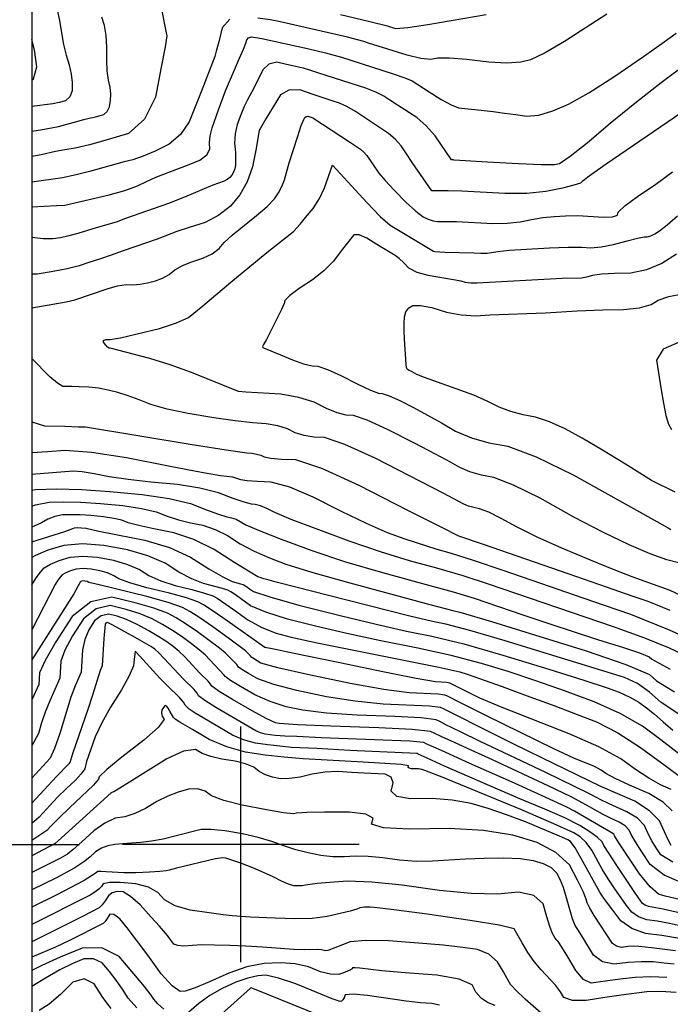
# Model space of a CAD drawing. Extents: x 622915 to 652172, y 444728 to 466318.
# Drawn here: x 628767 to 629452, y 458832 to 459867 of the extents above; entities that cross this region are included whole.
import ezdxf

# ---------------------------------------------------------------- set-up
doc = ezdxf.new("R2010")
doc.units = 0
doc.header["$MEASUREMENT"] = 0
for name, color, linetype in [('3', 7, 'CONTINUOUS'), ('50', 7, 'CONTINUOUS'), ('52', 7, 'CONTINUOUS'), ('BORDER', 5, 'CONTINUOUS'), ('TICKS', 1, 'CONTINUOUS')]:
    doc.layers.add(name, color=color, linetype=linetype)

msp = doc.modelspace()

# ---------------------------------------------------------------- linework, layer by layer
at = {"layer": '3', "color": 15, "linetype": 'Continuous'}
for p, q in [((629000, 459000, 4000), (629000, 459124.105, 4000)), ((629000, 459000, 4000), (628875.51, 459000, 4000)), ((629000, 459000, 4000), (629000, 459000, 4000)), ((629000, 458875.965, 4000), (629000, 459000, 4000)), ((629124.435, 459000, 4000), (629000, 459000, 4000))]:
    msp.add_line(p, q, dxfattribs=at)
at = {"layer": '50', "color": 1, "linetype": 'Continuous'}
for points, elevation in [([(629545.1784, 459898.2642), (629535.3519, 459865.9269), (629526.4375, 459840.6641), (629518.4352, 459822.4758), (629511.3449, 459811.3622), (629504.818, 459802.3496), (629498.8546, 459795.4382), (629493.4547, 459790.6279), (629477.0399, 459778.7273), (629384.2186, 459715.2737), (629368.7679, 459704.5908), (629364.8139, 459701.6069), (629361.5856, 459699.1136), (629359.0828, 459697.1108), (629357.3055, 459695.5986), (629350.3326, 459693.3474), (629338.1641, 459690.3571), (629320.8, 459686.6278), (629300.6755, 459684.6444), (629277.7908, 459684.4069), (629232.2024, 459686.9068)], 5000), ([(628823.5928, 459759.4325), (628834.7717, 459762.4044), (628841.5239, 459764.0737), (628843.8496, 459764.4402), (628846.9671, 459765.1569), (628850.8764, 459766.2239), (628855.5777, 459767.6411), (628859.1419, 459770.7931), (628861.5692, 459775.6799), (628862.8596, 459782.3015), (628863.1161, 459789.2134), (628862.3389, 459796.4156), (628860.5279, 459803.9081), (628859.3679, 459813.4367), (628858.859, 459825.0013), (628859.0011, 459838.602), (628858.1619, 459850.6416), (628856.3415, 459861.1203), (628853.5397, 459870.0379)], 5050), ([(629232.2024, 459686.9068), (629217.9604, 459687.3815), (629209.42, 459687.3394), (629203.7233, 459687.3114), (629200.8702, 459687.2975), (629180.2628, 459717.1721), (629174.1206, 459726.1959), (629168.3882, 459734.6785), (629162.1427, 459741.8854), (629155.3842, 459747.8166), (629120.3962, 459770.832), (629111.365, 459776.0925), (629103.5251, 459779.7613), (629096.8764, 459781.8385), (629087.6995, 459784.8191), (629075.9944, 459788.7031), (629061.7612, 459793.4906), (629050.2684, 459793.418), (629041.5162, 459788.4853), (629026.1538, 459763.1525), (629020.5133, 459753.3662), (629019.2494, 459751.0345), (629017.7831, 459742.302), (629015.5084, 459730.2731), (629012.0715, 459712.5238), (629006.4824, 459696.784), (628998.7409, 459683.0538), (628988.8472, 459671.3331), (628976.6877, 459661.7311), (628962.2625, 459654.2478), (628945.5716, 459648.8832), (628932.6527, 459644.5498), (628911.9013, 459636.5814), (628876.1023, 459624.2713), (628863.2673, 459619.7657), (628851.2595, 459615.6498), (628840.0788, 459611.9235), (628829.7252, 459608.5868), (628817.1618, 459605.4608), (628802.3883, 459602.5453), (628785.4049, 459599.8405), (628780, 459599.6577)], 5000), ([(628780, 459750.2758), (628791.0595, 459751.7797), (628807.9873, 459755.1579), (628823.5928, 459759.4325)], 5050), ([(629461.2017, 459528.1224), (629444.343, 459520.9753), (629437.1534, 459509.2802), (629442.1157, 459477.941), (629444.6021, 459463.9916), (629447.0919, 459451.1889), (629449.9058, 459441.9584), (629453.0438, 459436.2999)], 4950), ([(628780, 459444.2932), (628793.137, 459440.322), (628814.596, 459439.7212), (628829.0194, 459439.3295), (628836.407, 459439.1468), (628946.5591, 459420.9873), (628984.4218, 459414.8986), (629006.206, 459411.6719), (629011.9117, 459411.3072), (629020.9302, 459409.2344)], 5000), ([(629020.9302, 459409.2344), (629024.243, 459407.5263), (629031.436, 459406.2041), (629042.5093, 459405.2676), (629057.4629, 459404.7169), (629084.5891, 459395.5974), (629123.888, 459377.909), (629175.3596, 459351.6518), (629210.3481, 459333.8964), (629228.8535, 459324.6428), (629254.9704, 459315.7964), (629343.7644, 459284.862), (629384.2881, 459270.7812), (629412.3909, 459261.0914), (629428.0728, 459255.7925), (629451.0867, 459246.321)], 5000), ([(628993.4706, 459296.2338), (628971.8507, 459310.003), (628950.4772, 459320.5209), (628929.3503, 459327.7877), (628908.4698, 459331.8034), (628892.4108, 459335.3171), (628881.1734, 459338.3289), (628874.7575, 459340.8388), (628866.1214, 459342.9076), (628855.2651, 459344.5352), (628842.1885, 459345.7217), (628830.6434, 459346.4424), (628820.6297, 459346.6974), (628812.1476, 459346.4866), (628804.2581, 459344.9805), (628796.9613, 459342.1791), (628790.2573, 459338.0824), (628780, 459333.533)], 5050), ([(629460.6414, 459136.7654), (629442.2207, 459149.1204), (629429.9287, 459160.2275), (629417.0538, 459169.0709), (629403.596, 459175.6506), (629277.9953, 459214.1299), (629240.8734, 459224.9817), (629215.3894, 459231.7615), (629201.5432, 459234.4693), (629176.3544, 459240.357), (629091.9496, 459261.6717), (629057.6459, 459270.4765), (629036.9121, 459275.8389), (629029.7484, 459277.759), (629024.1399, 459279.3485), (629020.0866, 459280.6075), (629017.5886, 459281.5361), (628993.4706, 459296.2338)], 5050), ([(628833.2303, 459277.1395), (628831.5216, 459276.5483), (628830.6409, 459275.8597), (628824.0652, 459263.3921), (628780, 459194.1956)], 5100), ([(629453.6875, 459035.3712), (629444.1407, 459044.4131), (629429.1892, 459053.363), (629408.8328, 459062.2211), (629393.7012, 459069.2815), (629383.7942, 459074.5441), (629379.112, 459078.0091), (629371.9791, 459081.8499), (629350.3618, 459090.6588), (629329.0142, 459100.366), (629258.3779, 459135.1253), (629231.0846, 459148.7455), (629216.473, 459156.0489), (629214.5431, 459157.0355), (629207.3442, 459157.9014), (629177.1393, 459159.2714), (629150.4298, 459162.816), (629114.7478, 459169.2806), (629070.0931, 459178.6651), (629038.7824, 459185.8082), (629020.8157, 459190.7099), (629013.0174, 459195.3135), (629011.2885, 459196.5399), (629009.5935, 459198.5983), (629004.8775, 459203.4571), (628986.9912, 459216.871), (628970.3319, 459228.895), (628956.7029, 459238.3006), (628946.1041, 459245.0879), (628938.5356, 459249.2569), (628923.4851, 459254.4358), (628900.9527, 459260.6246), (628850.6526, 459272.7984), (628840.0952, 459275.5499), (628838.2416, 459276.5205), (628833.2303, 459277.1395)], 5100), ([(628889.8319, 459202.2172), (628889.348, 459202.5087), (628888.7542, 459202.6862), (628887.5985, 459194.7796), (628886.8022, 459187.8718), (628882.3986, 459177.1723), (628874.3878, 459162.6813), (628862.7697, 459144.3987), (628853.5056, 459127.8976), (628846.5957, 459113.1781), (628837.484, 459087.3023)], 5150), ([(629513.0251, 458916.1102), (629444.1922, 458931.742), (629428.7857, 458934.613), (629425.3056, 458935.8651), (629422.5132, 458937.8581), (629415.1949, 458948.1575), (629395.4409, 458977.783), (629387.1279, 458990.5704), (629381.9333, 458998.9167), (629379.8572, 459002.8219), (629374.908, 459007.6074), (629367.0855, 459013.2733), (629356.39, 459019.8195), (629340.5708, 459027.7645), (629319.6279, 459037.1083), (629293.5615, 459047.851), (629240.798, 459070.4963), (629214.1009, 459082.3991), (629195.945, 459090.5172), (629186.3302, 459094.8507), (629185.2566, 459095.3996), (629114.4943, 459098.7667), (629079.8495, 459100.6599), (629053.3265, 459102.0482), (629040.8439, 459103.1034), (629028.125, 459104.5827), (629015.1699, 459106.486), (629002.8188, 459109.9444), (628991.0719, 459114.9577), (628960.2684, 459132.9963), (628951.7505, 459137.8983), (628945.4389, 459142.3098), (628941.3337, 459146.2305), (628939.435, 459149.6607), (628935.6308, 459154.2806), (628922.3061, 459167.0898), (628914.4754, 459174.8756), (628889.8319, 459202.2172)], 5150), ([(628837.484, 459087.3023), (628835.5871, 459079.4707), (628831.9156, 459074.0544), (628825.5212, 459067.1377), (628816.4039, 459058.7205), (628807.0732, 459049.5178), (628787.7714, 459028.756), (628780, 459022.0784)], 5150), ([(629447.9273, 458860.0379), (629431.2235, 458860.7038), (629414.7117, 458860.0852), (629398.9638, 458858.1593), (629385.9798, 458856.4861), (629375.7597, 458855.0655), (629368.3035, 458853.8974), (629360.4968, 458857.9597), (629352.3395, 458867.2522), (629343.8318, 458881.7751), (629337.6573, 458891.9619), (629333.8161, 458897.8129), (629332.3082, 458899.3279), (629330.7293, 458901.3373), (629329.0794, 458903.8413), (629327.3585, 458906.8397), (629324.9569, 458913.4561), (629321.8745, 458923.6906), (629318.1113, 458937.5431), (629308.1993, 458946.1731), (629292.1386, 458949.5808), (629269.9292, 458947.766), (629242.1261, 458948.4117), (629208.7295, 458951.5179), (629169.7392, 458957.0846), (629137.5537, 458960.3459), (629112.1728, 458961.3019), (629093.5967, 458959.9526), (629080.002, 458958.7741), (629067.7569, 458956.9297), (629063.9287, 458956.4239), (629059.9041, 458956.2491), (629055.6832, 458956.4052), (629049.9451, 458958.031), (629042.6898, 458961.1265), (629033.9172, 458965.6916), (629023.8421, 458970.3677), (629012.4644, 458975.1546), (628999.7841, 458980.0525), (628990.3129, 458983.4842), (628984.0508, 458985.4498), (628980.9978, 458985.9493), (628973.3683, 458984.8662), (628932.1573, 458974.8647), (628924.4948, 458972.9378), (628921.3923, 458972.1714), (628914.4884, 458971.4451), (628903.7831, 458970.7588), (628889.2764, 458970.1125), (628876.8186, 458969.9339), (628858.0496, 458970.9798), (628852.3956, 458971.3526), (628849.4476, 458971.3414), (628846.7159, 458969.2571), (628834.9925, 458961.9967), (628806.2398, 458946.8803), (628780, 458933.8473)], 5200), ([(628890.3053, 458828.1413), (628881.3951, 458838.1865), (628875.3224, 458847.6496), (628868.7172, 458856.9785), (628861.5795, 458866.1733), (628853.9093, 458875.2338), (628844.9285, 458879.6979), (628834.6372, 458879.5657), (628823.0353, 458874.8371), (628809.5981, 458868.0991), (628794.3257, 458859.3518), (628780, 458850.3445)], 5250), ([(629084.4533, 458819.3405), (629012.3803, 458848.4857), (629010.8706, 458849.0351), (629009.9506, 458848.7572), (628944.9606, 458790.1444)], 5250)]:
    msp.add_lwpolyline(points, dxfattribs=dict(at, elevation=elevation))
at = {"layer": '52', "color": 33, "linetype": 'Continuous'}
for points, elevation in [([(628780, 459966.8998), (628784.0089, 459955.3093), (628788.4627, 459940.2138), (628791.6788, 459926.4775), (628793.6572, 459914.1003), (628796.2713, 459903.4092), (628799.5211, 459894.4041), (628803.4064, 459887.085), (628806.6169, 459877.8232), (628809.1526, 459866.6185), (628811.0134, 459853.471), (628813.3228, 459841.3038), (628816.0809, 459830.1168), (628819.2876, 459819.9101), (628821.3957, 459810.2571), (628822.4051, 459801.1576), (628822.3158, 459792.6118), (628820.0022, 459786.2971), (628815.4642, 459782.2136), (628808.702, 459780.3613), (628802.1851, 459778.9638), (628780, 459776.2316)], 5060), ([(628910.2258, 459910.9519), (628920.1545, 459858.8133)], 5040), ([(629384.9572, 459873.2755), (629340.5352, 459844.516), (629319.9436, 459832.4297), (629304.5272, 459825.1262), (629294.286, 459822.6053), (629279.6583, 459821.8205), (629260.6442, 459822.7717), (629237.2436, 459825.4588), (629219.3099, 459826.8345), (629206.843, 459826.8987), (629199.8429, 459825.6515), (629189.1928, 459826.6892), (629174.8926, 459830.0121), (629134.1924, 459842.8423), (629129.3929, 459844.4567), (629112.2212, 459848.989), (629039.6645, 459865.6316), (629030.7054, 459867.206), (629017.7743, 459869.0698)], 5030), ([(629258.0499, 459872.3848), (629196.6564, 459861.9949), (629175.5223, 459858.8643), (629163.0136, 459857.9056), (629154.2084, 459860.6813), (629135.4721, 459865.3089), (629104.8301, 459872.4834)], 5040), ([(628988.3674, 459867.8057), (628980.2628, 459858.8184)], 5030), ([(628920.1545, 459858.8133), (628921.6141, 459851.7017), (628921.9495, 459850.3142), (628920.1264, 459838.886), (628916.1447, 459817.4173), (628910.0046, 459785.9079), (628898.4542, 459762.6538), (628881.4934, 459747.6549), (628859.1224, 459740.9112), (628840.5195, 459735.834), (628825.6848, 459732.4234), (628814.6182, 459730.6792), (628804.9374, 459728.8856), (628789.7332, 459725.15), (628780, 459723.378)], 5040), ([(628980.2628, 459858.8184), (628976.5574, 459844.2609), (628973.9225, 459834.1939), (628972.3582, 459828.6175), (628958.2022, 459791.4859), (628945.5586, 459760.0952)], 5030), ([(629021.7883, 459847.6358), (629069.9633, 459837.0513), (629088.9702, 459832.6691), (629105.6157, 459827.8828), (629159.2525, 459810.7159), (629172.3006, 459806.3259), (629180.1391, 459803.2498), (629198.0577, 459791.6195), (629210.7182, 459783.5138), (629220.9962, 459777.9223), (629228.8915, 459774.8451), (629252.5522, 459772.2204), (629265.1876, 459770.7213), (629277.3526, 459769.1609), (629289.0471, 459767.5392), (629300.2712, 459765.8562), (629313.2559, 459767.1353), (629328.0012, 459771.3765), (629344.5071, 459778.5797), (629365.9015, 459790.5543), (629392.1842, 459807.3002), (629423.3554, 459828.8174), (629445.2884, 459844.1426), (629457.9833, 459853.2758)], 5020), ([(628780, 459670.4797), (628806.0731, 459671.8398), (628814.7114, 459672.386), (628861.2386, 459683.1488), (628877.6623, 459687.8161), (628890.9624, 459692.66), (628901.1387, 459697.6803), (628910.4781, 459701.8777), (628935.4824, 459711.0791), (628945.4887, 459715.0781), (628956.6653, 459719.8007), (628963.9309, 459725.15), (628967.2854, 459731.1259), (628966.7289, 459737.7286), (628967.4899, 459745.2502), (628969.5683, 459753.691), (628976.4643, 459772.6229), (628983.7771, 459792.4048), (628998.6255, 459826.8989), (629002.6415, 459836.2535), (629005.1034, 459842.7143), (629006.0113, 459846.2813), (629007.9972, 459848.4834), (629011.0609, 459849.3207), (629021.7883, 459847.6358)], 5020), ([(628780, 459803.9277), (628781.6684, 459805.2474), (628785.2618, 459817.9433), (628782.7535, 459835.666), (628780, 459846.5832)], 5070), ([(629471.0995, 459822.8282), (629441.9889, 459800.8594), (629414.4753, 459779.3159), (629388.5585, 459758.1977), (629364.2386, 459737.5049), (629346.4078, 459723.3622), (629335.0661, 459715.7698), (629330.2134, 459714.7276), (629315.9037, 459714.6842), (629292.137, 459715.6395), (629258.9134, 459717.5937), (629236.3407, 459718.9599), (629224.4189, 459719.7383), (629223.148, 459719.9289), (629222.2052, 459720.0673), (629221.5904, 459720.1535), (629204.2324, 459745.0587), (629195.0018, 459755.6655), (629184.9331, 459764.4604), (629164.6128, 459777.5345), (629156.6934, 459782.7337), (629150.2677, 459787.0409), (629141.8328, 459791.2092), (629131.3888, 459795.2386), (629081.8386, 459811.3089), (629072.3581, 459814.3706), (629065.7192, 459816.3492), (629061.9218, 459817.2448), (629056.0069, 459818.5783), (629047.9747, 459820.3498), (629037.825, 459822.5591), (629029.47, 459820.6626), (629022.9096, 459814.6601), (629013.8714, 459795.9278)], 5010), ([(629013.8714, 459795.9278), (629006.8068, 459783.1331), (629003.39, 459775.9832), (628999.8423, 459767.3383), (628996.1634, 459757.1986), (628993.9792, 459747.2539), (628993.2898, 459737.5045), (628994.095, 459727.9501), (628994.3782, 459720.2708), (628994.1394, 459714.4664), (628993.3786, 459710.5371), (628992.1413, 459707.0527), (628990.4275, 459704.0131), (628988.2372, 459701.4184), (628985.5454, 459699.2928), (628982.352, 459697.6361), (628970.4794, 459693.2423), (628940.6768, 459680.7739), (628923.7185, 459674.1042), (628878.4495, 459658.3879), (628868.6924, 459654.4618), (628847.57, 459648.6205), (628828.383, 459642.6121), (628818.8102, 459639.9597), (628810.0423, 459637.9994), (628802.0793, 459636.7312), (628792.2974, 459636.7679), (628780, 459638.2468)], 5010), ([(628780, 459564.4162), (628801.9694, 459568.2435), (628815.9737, 459570.7171), (628825.2137, 459572.675), (628859.3886, 459584.4143), (628870.1843, 459587.3335), (628879.1637, 459588.7447), (628886.3269, 459588.6477), (628893.8652, 459589.2792), (628901.7785, 459590.639), (628910.067, 459592.7272), (628917.595, 459595.695), (628924.3626, 459599.5424), (628930.3697, 459604.2694), (628938.317, 459608.6879), (628948.2045, 459612.798), (628960.0322, 459616.5995), (628969.6821, 459621.2244), (628977.1542, 459626.6728), (628982.4484, 459632.9447), (628990.7699, 459640.8285), (629016.4946, 459661.4318), (629027.4996, 459670.9616), (629035.1339, 459678.9136), (629039.3972, 459685.2878), (629042.9129, 459692.0202), (629045.6808, 459699.1107), (629050.7153, 459716.6808), (629059.7259, 459744.9412), (629063.4856, 459755.9441), (629066.0026, 459762.4835), (629067.2769, 459764.5593), (629068.7289, 459765.7406), (629070.3585, 459766.0273), (629073.652, 459764.9262), (629075.6614, 459764.284), (629115.1021, 459738.1852), (629125.8354, 459731.1728), (629129.215, 459728.2069), (629132.3381, 459724.6031), (629138.2759, 459715.849), (629145.0334, 459706.0123), (629151.5512, 459698.3629), (629161.1057, 459688.1178), (629173.6968, 459675.2771), (629183.8835, 459665.9161), (629191.6658, 459660.035), (629197.0437, 459657.6338), (629202.1098, 459655.9996), (629206.8642, 459655.1324), (629216.0939, 459654.9746)], 4990), ([(628945.5586, 459760.0952), (628936.2273, 459746.6322), (628924.3325, 459736.3343), (628909.8742, 459729.2015), (628897.1601, 459723.7398), (628886.1902, 459719.9491), (628876.9644, 459717.8296), (628840.798, 459707.5889), (628826.7467, 459704.0826), (628812.1145, 459701.1307), (628780, 459696.4068)], 5030), ([(629027.3523, 459622.5995), (629053.6504, 459643.1676), (629055.789, 459644.827), (629062.16, 459652.362), (629067.8804, 459659.2684), (629075.8507, 459668.8149), (629082.5472, 459679.1963), (629087.9697, 459690.4125), (629092.1184, 459702.4636), (629094.8851, 459710.5002), (629096.2697, 459714.5221), (629132.2678, 459675.0411), (629146.4713, 459660.5191), (629156.8947, 459651.2115), (629202.3963, 459623.9942), (629203.9785, 459623.496), (629214.5792, 459622.9286), (629245.0992, 459622.1769), (629252.3426, 459621.7508), (629258.9495, 459621.8486), (629270.254, 459623.6159), (629282.0049, 459624.8298), (629324.7574, 459627.4625), (629344.2665, 459628.1349), (629358.6999, 459628.1291), (629368.0577, 459627.4451), (629379.1259, 459628.33), (629391.9044, 459630.7838), (629406.3932, 459634.8065), (629417.1526, 459637.5068), (629424.1825, 459638.8848), (629427.4828, 459638.9404), (629431.2783, 459640.0113), (629435.5689, 459642.0974), (629440.3546, 459645.1987), (629448.3113, 459651.512), (629459.4389, 459661.0373)], 4980), ([(629216.0939, 459654.9746), (629226.702, 459654.9863), (629265.0667, 459653.0789), (629280.066, 459653.301), (629293.6203, 459654.7124), (629305.7296, 459657.3131), (629317.7318, 459659.2627), (629329.6269, 459660.5614), (629341.4148, 459661.2089), (629353.9599, 459661.2981), (629381.3216, 459659.8012), (629390.9558, 459660.1514), (629396.1649, 459661.8794), (629396.9488, 459664.9852), (629403.9463, 459671.4484), (629417.1575, 459681.269), (629436.5824, 459694.447), (629453.9921, 459707.2051)], 4990), ([(629458.1228, 459620.846), (629442.7328, 459610.8726), (629426.7603, 459604.1274), (629410.2055, 459600.6104), (629393.0683, 459600.3216), (629379.5879, 459599.5584), (629369.7642, 459598.3207), (629363.5973, 459596.6085), (629358.1584, 459595.5641), (629337.833, 459595.1795), (629248.585, 459590.2294), (629241.7494, 459590.3142), (629236.1339, 459591.0353), (629231.7384, 459592.3925), (629197.1067, 459598.2812), (629185.2695, 459601.6287), (629176.7132, 459606.0579), (629171.4379, 459611.5688), (629166.5583, 459616.0363), (629162.0745, 459619.4604), (629143.0901, 459630.8816), (629132.2817, 459637.5415), (629124.1971, 459640.9681), (629118.8363, 459641.1614), (629105.4662, 459624.2971), (629097.3698, 459613.5127), (629087.2706, 459603.289), (629075.1686, 459593.626)], 4970), ([(629460.4947, 459296.2478), (629448.0597, 459299.4032), (629430.6548, 459305.7026), (629408.2798, 459315.1458), (629381.5003, 459328.011), (629350.3163, 459344.2981), (629314.7279, 459364.0072), (629286.6305, 459377.905), (629266.0243, 459385.9915), (629252.9092, 459388.2668), (629240.935, 459391.6755), (629230.1016, 459396.2177), (629220.4091, 459401.8932), (629204.5167, 459410.4879), (629182.4242, 459422.0016), (629154.1318, 459436.4344), (629132.7436, 459446.1494), (629118.2596, 459451.1464), (629110.6798, 459451.4255), (629101.2633, 459453.8613), (629090.0101, 459458.4538), (629076.9202, 459465.2028), (629060.8638, 459470.1708), (629041.8411, 459473.3576), (629005.0834, 459475.7454), (628997.5355, 459476.3041), (628947.7773, 459496.351), (628925.4953, 459504.4341), (628904.189, 459511.1745), (628862.3894, 459522.0128), (628861.2511, 459522.0556), (628859.6992, 459523.0802), (628857.7335, 459525.0864), (628855.3542, 459528.0743), (628855.3361, 459530.045), (628857.6791, 459530.9985), (628862.3833, 459530.9349), (628873.3679, 459532.8698), (628890.6329, 459536.8032), (628914.1782, 459542.7352), (628932.272, 459548.5759), (628944.9143, 459554.3255), (628959.771, 459566.2591), (628989.3078, 459591.4039), (629027.3523, 459622.5995)], 4980), ([(629075.1686, 459593.626), (629061.0637, 459584.5238), (629051.4194, 459577.3834), (629046.2355, 459572.205), (629045.512, 459568.9883), (629042.8084, 459562.5627), (629026.7023, 459531.0268), (629023.8493, 459525.7552), (629022.9016, 459524.2696), (629022.5806, 459523.1681), (629022.8862, 459522.4508), (629054.0744, 459509.6749), (629065.8713, 459505.5091), (629074.8031, 459503.2323), (629080.8699, 459502.8445), (629090.9072, 459499.4961), (629104.9151, 459493.1871), (629122.8937, 459483.9175), (629136.177, 459477.69), (629144.7651, 459474.5045), (629148.658, 459474.3611), (629156.0968, 459471.7947), (629167.0815, 459466.8053), (629181.6122, 459459.3927), (629210.9991, 459443.2809), (629225.8554, 459434.5816), (629242.4604, 459427.6196), (629260.8141, 459422.3948), (629280.9164, 459418.9073), (629310.471, 459407.6367), (629349.4778, 459388.583), (629449.4082, 459333.0128), (629452.4205, 459331.1163)], 4970), ([(629456.6842, 459370.5911), (629431.9948, 459382.5505), (629404.5815, 459399.8095), (629380.2759, 459414.655), (629359.0781, 459427.0869), (629340.9882, 459437.1052), (629324.5693, 459444.5403), (629309.8215, 459449.3921), (629296.7447, 459451.6608), (629284.02, 459455.1756), (629271.6473, 459459.9368), (629259.6266, 459465.9441), (629244.8795, 459472.3108), (629193.1354, 459491.1997), (629185.1938, 459494.2691), (629180.0312, 459497.1761), (629178.8504, 459497.5835), (629177.0017, 459498.438), (629175.3591, 459499.2849), (629174.2489, 459501.3959), (629173.6711, 459504.771), (629172.0529, 459531.8025), (629171.6467, 459540.0611), (629171.598, 459547.7019), (629171.9069, 459554.7247), (629173.5423, 459560.2529), (629176.504, 459564.2863), (629180.7923, 459566.8251), (629188.874, 459566.9049), (629200.7493, 459564.5257), (629216.4181, 459559.6877), (629231.8319, 459556.8023), (629246.9907, 459555.8695), (629261.8946, 459556.8894), (629320.4823, 459559.1673), (629353.6067, 459561.074), (629380.7994, 459562.076), (629402.3508, 459562.4391), (629419.2254, 459564.3059), (629431.4232, 459567.6761), (629438.944, 459572.55), (629449.9898, 459576.3902), (629464.5606, 459579.1969)], 4960), ([(629141.1821, 459406.0636), (629109.3904, 459420.504), (629087.8613, 459427.9317), (629076.5946, 459428.3466), (629066.3497, 459430.0327), (629057.1265, 459432.9901), (629048.9252, 459437.2186), (629038.7491, 459440.3387), (629026.5984, 459442.3502), (629012.473, 459443.2531), (628994.0567, 459445.3484), (628971.3494, 459448.636), (628944.3512, 459453.1159), (628922.2784, 459457.7536), (628905.131, 459462.549), (628892.9089, 459467.5023), (628881.3833, 459471.7012), (628870.5542, 459475.1458), (628860.4215, 459477.836), (628850.2718, 459479.7572), (628840.105, 459480.9094), (628829.9212, 459481.2927), (628821.9431, 459481.5533), (628816.1706, 459481.6914), (628812.6038, 459481.7068), (628806.8636, 459485.0882), (628798.9501, 459491.8356), (628780, 459510.9666)], 4990), ([(628780, 459412.0273), (628796.2967, 459413.2862), (628814.8619, 459414.6807), (628842.5835, 459412.5607), (628879.4615, 459406.9262), (628925.4959, 459397.7772), (628958.4593, 459391.4715), (628978.3517, 459388.0092), (628985.1731, 459387.3903), (628990.9679, 459386.4898), (628999.4775, 459383.844), (629006.6925, 459382.6944), (629017.381, 459381.8588), (629031.543, 459381.3372), (629050.9553, 459375.903), (629075.618, 459365.5562), (629105.5309, 459350.2967), (629131.6275, 459337.8359), (629153.9078, 459328.1738), (629172.3716, 459321.3106), (629205.9825, 459310.3876)], 5010), ([(629311.7068, 459323.1911), (629290.5164, 459333.5951), (629273.8882, 459342.8038), (629260.7601, 459349.2974), (629251.1322, 459353.0757), (629245.0044, 459354.1388), (629239.4096, 459355.7314), (629234.3479, 459357.8537), (629212.782, 459369.4244), (629141.1821, 459406.0636)], 4990), ([(628991.7789, 459363.9067), (628976.4301, 459369.9112), (628956.8697, 459374.7606), (628933.0977, 459378.4548), (628905.1141, 459380.9938), (628881.1931, 459383.7329), (628861.3348, 459386.6721), (628845.539, 459389.8114), (628832.8851, 459391.7448), (628823.373, 459392.4722), (628780, 459388.8939)], 5020), ([(628780, 459372.5386), (628783.9165, 459373.2266), (628805.9923, 459373.7753), (628832.054, 459373.1117), (628862.1015, 459371.236), (628896.1348, 459368.148), (628924.3897, 459363.9119), (628946.8661, 459358.5277), (628963.5641, 459351.9954), (628976.3279, 459347.3266), (628985.1575, 459344.5216), (628990.0528, 459343.5801), (628995.0059, 459341.8765), (629005.0854, 459336.1825), (629019.1929, 459330.0425), (629042.3394, 459320.9907), (629074.5247, 459309.0269), (629110.0227, 459297.2878), (629148.8333, 459285.7733), (629190.9566, 459274.4835), (629223.0945, 459265.5419), (629245.2468, 459258.9487), (629296.6663, 459241.3068), (629323.7521, 459232.1546), (629376.1164, 459215.232), (629401.3949, 459207.4616), (629419.18, 459201.4384), (629429.4717, 459197.1626), (629432.2701, 459194.6339), (629451.7223, 459184.4347)], 5030), ([(628780, 459355.6768), (628783.8207, 459357.1437), (628798.032, 459359.8566), (628813.311, 459360.2363), (628831.3487, 459359.7771), (628852.145, 459358.4788), (628875.6999, 459356.3416), (628895.2555, 459353.4098), (628910.8118, 459349.6833), (628922.3688, 459345.1621), (628934.3694, 459341.3219), (628946.8136, 459338.1625), (628959.7015, 459335.6839), (628972.7415, 459331.1987), (628985.9337, 459324.7068)], 5040), ([(629470.0441, 459197.2624), (629450.9181, 459206.2699), (629424.8524, 459216.774), (629391.847, 459228.7747), (629260.4378, 459273.7437), (629233.7198, 459282.2934), (629206.0431, 459290.4057), (629177.4079, 459298.0804), (629146.6827, 459307.5219), (629113.8674, 459318.73), (629078.962, 459331.7049), (629052.907, 459341.7754), (629035.7023, 459348.9415), (629027.3479, 459353.2034), (629020.4599, 459356.0931), (629015.0382, 459357.6109), (629011.0829, 459357.7565), (629003.3298, 459359.8551), (628991.7789, 459363.9067)], 5020), ([(628780, 459318.3496), (628814.6195, 459329.0086), (628823.2457, 459332.2607), (628824.6955, 459332.8173), (628827.9485, 459333.1584), (628832.232, 459332.9646), (628836.9873, 459332.4054), (628850.4522, 459329.3123), (628870.1259, 459325.4443), (628898.999, 459319.8915), (628924.6457, 459312.115), (628947.0661, 459302.1147), (628966.2601, 459289.8905), (628980.7783, 459281.328), (628990.6207, 459276.4272), (628999.6658, 459274.1227), (629002.2566, 459273.2313), (629005.7969, 459271.0472), (629008.9691, 459268.8318), (629013.076, 459265.8676), (629030.34, 459260.1754), (629060.761, 459251.7551), (629104.3391, 459240.6068), (629142.1838, 459231.455), (629174.2951, 459224.2998), (629200.6731, 459219.1411), (629234.4261, 459210.7536), (629275.5541, 459199.1373), (629324.057, 459184.2923), (629360.6447, 459172.8293), (629385.3174, 459164.7484), (629398.0748, 459160.0496), (629409.2014, 459154.9784), (629418.697, 459149.5347), (629426.5617, 459143.7185), (629435.1169, 459136.8483), (629444.3626, 459128.924), (629454.2987, 459119.9457)], 5060), ([(628985.9337, 459324.7068), (628999.278, 459316.2082), (629013.9547, 459308.3937), (629029.964, 459301.2634), (629047.3056, 459294.8172), (629075.444, 459286.0768), (629114.379, 459275.042), (629198.7801, 459252.4394), (629222.9319, 459246.0586), (629230.1056, 459244.3818), (629263.4136, 459234.3066), (629304.2561, 459221.754), (629363.2056, 459203.6335), (629405.0203, 459189.2805), (629429.7002, 459178.695), (629437.2454, 459171.8772), (629456.1819, 459160.6001)], 5040), ([(629817.3697, 459127.865), (629789.9893, 459141.46), (629764.9612, 459152.9369), (629742.2855, 459162.2958), (629721.9621, 459169.5365), (629703.4181, 459175.4032), (629686.6535, 459179.8958), (629671.6682, 459183.0145), (629641.6193, 459192.8187), (629596.5067, 459209.3087), (629536.3306, 459232.4843), (629493.2778, 459249.3172), (629467.3483, 459259.8072), (629451.488, 459267.1192), (629411.7547, 459281.2359), (629392.5396, 459288.6791), (629367.7745, 459298.7978), (629337.4595, 459311.592), (629311.7068, 459323.1911)], 4990), ([(629398.9843, 459137.6315), (629371.6701, 459150.0807), (629340.3523, 459161.6155), (629310.1218, 459172.1677), (629280.9785, 459181.7373), (629252.9226, 459190.3243), (629221.2487, 459198.5854), (629185.9569, 459206.5207), (629147.0471, 459214.1302), (629111.2253, 459221.7312), (629078.4914, 459229.3238), (629048.8453, 459236.908), (629026.0664, 459244.1402), (629010.1545, 459251.0204), (628994.1233, 459262.4275), (628989.1956, 459265.6572), (628986.3263, 459267.2377), (628980.6207, 459269.201), (628960.7001, 459274.2762), (628948.2469, 459279.1956), (628934.7189, 459286.3054), (628920.1162, 459295.6055), (628902.0629, 459303.4052), (628880.559, 459309.7046), (628855.6046, 459314.5037), (628833.3431, 459316.0388), (628813.7747, 459314.3098), (628796.8992, 459309.3167), (628783.6707, 459303.8945), (628780, 459301.6528)], 5070), ([(628780, 459272.9882), (628784.4296, 459280.2042), (628788.9835, 459286.4617), (628793.0521, 459290.7675), (628799.621, 459294.7791), (628808.6903, 459298.4965), (628820.2599, 459301.9197), (628833.6758, 459303.1051), (628848.9379, 459302.0527), (628866.0464, 459298.7625), (628880.7891, 459294.4437), (628893.1662, 459289.0962), (628903.1777, 459282.7202), (628915.7154, 459277.0632), (628930.7795, 459272.1253), (628948.37, 459267.9063), (628961.5755, 459264.2793), (628970.3961, 459261.2441), (628974.8317, 459258.8008), (628993.2502, 459246.2653), (629007.233, 459236.1731), (629021.7928, 459228.105), (629036.9297, 459222.0609), (629052.6436, 459218.0409), (629080.2668, 459212.0075), (629171.2407, 459193.9003)], 5080), ([(629205.9825, 459310.3876), (629221.1297, 459306.3279), (629244.3451, 459299.0449), (629275.6288, 459288.5387), (629314.9808, 459274.8093), (629350.4867, 459262.5236), (629382.1464, 459251.6817), (629409.9599, 459242.2836), (629450.4094, 459225.701), (629503.4947, 459201.9338), (629569.216, 459170.9822), (629613.6093, 459150.0674), (629636.6748, 459139.1894), (629638.4124, 459138.3483), (629640.3924, 459137.3875), (629655.1147, 459134.5292), (629680.3669, 459129.8762), (629717.923, 459122.9551), (629753.2732, 459112.1286), (629786.4175, 459097.3966), (629817.3561, 459078.7593)], 5010), ([(629274.7322, 459143.7961), (629251.3691, 459153.9157), (629235.9507, 459161.6055), (629225.4237, 459166.8588), (629219.7879, 459169.6757), (629216.2669, 459170.3902), (629204.6169, 459170.9187), (629184.4213, 459174.3651), (629150.8712, 459181.0169), (629103.9666, 459190.8742), (629069.532, 459198.0647), (629047.5673, 459202.5884), (629038.0726, 459204.4453), (629031.1488, 459205.8351), (629026.7959, 459206.758), (629025.014, 459207.2138), (628985.3907, 459234.9821), (628970.7762, 459245.1882), (628960.4679, 459251.9444), (628954.4658, 459255.2505), (628942.5303, 459259.3575), (628924.6614, 459264.2655), (628900.859, 459269.9743), (628883.184, 459274.9308), (628871.6365, 459279.1351), (628866.2163, 459282.587), (628859.5154, 459285.4821), (628851.5337, 459287.8203), (628842.2713, 459289.6016), (628834.0084, 459290.1713), (628826.7451, 459289.5296), (628820.4814, 459287.6763), (628815.5713, 459285.6637), (628812.0149, 459283.4918), (628809.8122, 459281.1607), (628807.3467, 459277.7729), (628804.6184, 459273.3284), (628780, 459225.4838)], 5090), ([(628983.5354, 459201.3269), (628977.3321, 459206.5259), (628954.2173, 459223.57), (628942.2776, 459231.6671), (628931.7403, 459238.2315), (628922.6054, 459243.2633), (628908.302, 459248.5878), (628888.8302, 459254.2049), (628864.19, 459260.1147), (628842.062, 459255.2461), (628822.4463, 459239.5991), (628805.3428, 459213.1737), (628793.8217, 459193.4946), (628787.8829, 459180.5619), (628787.17, 459168.189), (628780, 459152.1577)], 5110), ([(629454.3911, 458981.398), (629441.5876, 458988.8623), (629436.6934, 458996.2394), (629432.2032, 459003.864), (629428.1171, 459011.7361), (629424.4349, 459019.8559), (629417.0895, 459027.3972), (629406.0808, 459034.3601), (629391.4089, 459040.7445), (629379.8558, 459046.0778), (629366.1057, 459053.5906), (629320.6307, 459075.7295), (629250.7908, 459108.6932), (629231.5893, 459117.8961), (629222.8667, 459122.2464), (629215.618, 459125.8794), (629209.8431, 459128.7953), (629205.5421, 459130.9939), (629189.4986, 459132.9238), (629161.7126, 459134.5848), (629122.1842, 459135.977), (629089.9708, 459138.1368), (629065.0727, 459141.0644), (629047.4896, 459144.7595), (629030.693, 459150.1434), (629014.6828, 459157.216), (628999.4591, 459165.9772), (628989.0003, 459172.3773), (628983.3066, 459176.4162), (628982.3779, 459178.0939), (628962.1933, 459199.1967), (628956.1577, 459204.66), (628948.1275, 459211.0095), (628938.1027, 459218.245), (628927.8524, 459225.0335), (628917.3765, 459231.3751), (628906.6751, 459237.2697), (628893.9696, 459242.5357), (628879.26, 459247.1731), (628862.5463, 459251.1817), (628847.5367, 459247.8793), (628834.2312, 459237.2658), (628822.6297, 459219.3412), (628814.7244, 459204.4237), (628810.5153, 459192.5132), (628809.4893, 459174.7064)], 5120), ([(629026.6483, 459132.311), (629011.6164, 459140.469), (628991.092, 459152.2807), (628976.9918, 459160.9092), (628969.3156, 459166.3543), (628968.0636, 459168.6162), (628965.5551, 459171.6626), (628956.7687, 459180.109), (628940.8512, 459197.0665), (628934.9833, 459202.7942), (628928.6956, 459208.0787), (628921.9881, 459212.9199), (628913.4271, 459218.3999), (628903.0127, 459224.5187), (628890.7449, 459231.2762), (628879.6373, 459236.4837), (628869.6899, 459240.1412), (628860.9027, 459242.2487), (628853.0114, 459240.5125), (628846.0161, 459234.9325), (628839.9167, 459225.5087), (628835.6272, 459215.3527), (628833.1477, 459204.4645), (628831.8086, 459181.2239), (628825.4072, 459166.9111), (628821.1365, 459154.9693), (628809.3852, 459116.7296), (628803.82, 459100.8972), (628799.1003, 459090.7449), (628780, 459069.7743)], 5130), ([(628857.801, 459232.5992), (628857.2036, 459231.6761), (628855.7801, 459216.4159), (628854.1279, 459187.7414), (628852.0195, 459183.0272), (628843.8903, 459156.9282), (628839.3618, 459142.8512), (628822.8753, 459095.2743), (628820.4732, 459088.1535), (628820.1252, 459086.7168), (628818.7782, 459084.7297), (628805.8626, 459071.5306), (628780, 459043.1766)], 5140), ([(629461.5407, 458942.1492), (629446.4139, 458945.6785), (629439.3788, 458947.5561), (629430.3835, 458955.2972), (629419.4278, 458968.9019), (629397.7195, 459001.7498), (629393.0506, 459009.041), (629392.5053, 459010.2436), (629391.4174, 459011.3605), (629361.161, 459029.0398), (629350.7869, 459035.0327), (629342.1784, 459039.64), (629316.1787, 459051.5168), (629284.7071, 459065.6052), (629240.921, 459085.127), (629210.923, 459098.5542), (629194.713, 459105.8869), (629192.291, 459107.125), (629177.8052, 459108.4037), (629084.3813, 459112.1284), (629058.9151, 459113.2752), (629046.3111, 459113.9514), (629041.2643, 459114.2115), (629036.1201, 459114.6463), (629025.5396, 459116.0403), (629020.4496, 459117.4656), (629015.6085, 459119.5316), (628973.4082, 459143.946), (628961.8777, 459151.2283), (628955.3247, 459156.2924), (628953.7493, 459159.1384), (628950.593, 459162.9716), (628939.5374, 459173.5994), (628913.809, 459200.9284), (628909.2638, 459205.1479), (628905.8734, 459207.5949), (628888.6489, 459217.6622), (628874.8146, 459225.2826), (628865.3049, 459230.4316), (628860.1197, 459233.1093), (628859.2591, 459233.3157), (628858.4862, 459233.1457), (628857.801, 459232.5992)], 5140), ([(629452.6675, 458998.8426), (629449.4451, 459004.921), (629445.6503, 459013.0837), (629440.3997, 459024.662), (629429.9255, 459035.4155), (629414.2278, 459045.3442), (629378.7245, 459060.903), (629316.4073, 459091.0227), (629287.7786, 459105.1672), (629252.026, 459122.9983), (629227.1526, 459135.4166), (629213.1581, 459142.4221), (629210.0426, 459144.0147), (629198.4214, 459145.4126), (629149.6617, 459147.6242), (629120.2003, 459150.4764), (629089.9102, 459155.1725), (629058.7913, 459161.7123), (629034.7377, 459167.9758), (629017.7493, 459173.9629), (629007.8261, 459179.6737), (629001.0088, 459183.8454), (628997.2975, 459186.4781), (628995.4794, 459189.0445), (628983.5354, 459201.3269)], 5110), ([(629171.2407, 459193.9003), (629208.0713, 459186.4172), (629230.2911, 459181.5112), (629237.9001, 459179.1824), (629274.7403, 459166.0872), (629303.9716, 459155.3209), (629330.2878, 459145.5374), (629353.6888, 459136.7368), (629374.1748, 459128.919), (629396.4532, 459117.3274), (629420.5241, 459101.9619), (629446.3874, 459082.8227), (629464.306, 459069.7688)], 5080), ([(628809.4893, 459174.7064), (628798.7949, 459150.7949), (628794.1245, 459139.1141), (628790.1307, 459127.7081), (628786.8137, 459116.5769), (628780, 459103.7843)], 5120), ([(629128.4318, 459086.5511), (629065.3887, 459089.885), (629045.5677, 459091.5604), (629025.3715, 459093.9094), (629004.8002, 459096.9318), (628985.1881, 459102.4232), (628966.5353, 459110.3838), (628948.8419, 459120.8134), (628936.8703, 459127.8678), (628930.6205, 459131.5468), (628929.0001, 459133.3912), (628925.1207, 459140.183), (628923.3293, 459143.1441), (628921.9687, 459145.052), (628921.0387, 459145.9068), (628919.8518, 459145.573), (628918.4078, 459144.0506), (628916.7068, 459141.3396), (628916.2549, 459138.2991), (628917.0521, 459134.9292), (628919.0984, 459131.2297), (628912.716, 459122.7913), (628897.9051, 459109.6139), (628874.6655, 459091.6974), (628858.9585, 459078.8696), (628850.784, 459071.1305), (628850.142, 459068.48), (628844.7508, 459062.1309), (628819.7207, 459038.3371), (628808.2837, 459027.5051), (628800.2993, 459019.5872), (628795.7674, 459014.5834), (628780, 459004.1057)], 5160), ([(629376.5519, 459102.5134), (629345.2926, 459116.2671), (629274.7322, 459143.7961)], 5090), ([(629785.6596, 458952.2707), (629778.3625, 458957.4473), (629761.3388, 458967.6167), (629750.5432, 458974.07), (629738.2253, 458981.4356), (629723.981, 458988.2591), (629707.8104, 458994.5405), (629669.556, 459006.7347), (629623.0591, 459021.7921), (629597.2701, 459030.9986), (629569.9709, 459041.525), (629520.5546, 459061.9599), (629508.1499, 459067.2909), (629482.553, 459079.7602), (629475.3725, 459083.8444), (629469.6074, 459087.8516), (629465.2579, 459091.7819), (629455.9226, 459099.1614), (629441.6016, 459109.99), (629422.2948, 459124.268), (629398.9843, 459137.6315)], 5070), ([(629466.1599, 458958.3209), (629445.3601, 458967.5542), (629430.5077, 458978.8821), (629421.6027, 458992.3047), (629414.9614, 459002.8069), (629410.5839, 459010.3886), (629408.4701, 459015.0497), (629404.2534, 459019.3789), (629397.9338, 459023.3759), (629389.5114, 459027.041), (629380.9871, 459031.2525), (629363.6334, 459041.3152), (629347.2597, 459049.8213), (629323.2401, 459061.5288), (629264.5705, 459089.0048), (629242.228, 459099.2298), (629224.5471, 459107.1127), (629211.503, 459113.0105), (629203.0957, 459116.9231), (629199.3254, 459118.8505), (629180.0037, 459120.7274), (629145.1308, 459122.5538), (629094.7066, 459124.3297), (629059.7413, 459125.7972), (629040.2351, 459126.9562), (629036.1879, 459127.8068), (629026.6483, 459132.311)], 5130), ([(629358.0973, 458985.1897), (629351.5064, 458996.3653), (629346.7663, 459002.8372), (629343.877, 459004.6056), (629335.0049, 459008.6471), (629299.3124, 459023.5495), (629279.3454, 459031.0852), (629260.2491, 459037.5689), (629242.0235, 459043.0007), (629222.302, 459046.5013), (629201.0847, 459048.0707), (629178.3714, 459047.7089), (629163.9784, 459050.3439), (629157.9055, 459055.9756), (629160.1528, 459064.6041), (629158.1334, 459070.5501), (629151.8472, 459073.8136), (629129.4558, 459075.0295), (629116.332, 459075.7182), (629101.9227, 459076.4607), (629088.1129, 459075.8788), (629074.9027, 459073.9724), (629062.2921, 459070.7415), (629051.1512, 459069.1123), (629041.4801, 459069.0846), (629033.2788, 459070.6586), (629025.8626, 459073.1767), (629019.2315, 459076.6389), (629013.3855, 459081.0452), (629004.8997, 459084.6568), (628993.7741, 459087.4739), (628980.0085, 459089.4964), (628968.4563, 459092.2448), (628959.1174, 459095.7191), (628951.9918, 459099.9193), (628939.6046, 459097.9618), (628921.9556, 459089.8464), (628882.5523, 459065.3204), (628872.4775, 459059.0877), (628866.0712, 459055.3492), (628864.2293, 459054.5095), (628863.295, 459054.3563), (628811.0441, 459006.8467), (628804.4259, 459000.8025), (628780, 458987.7657)], 5170), ([(629452.7491, 459057.6402), (629441.5564, 459062.5107), (629429.0036, 459069.5251), (629415.0908, 459078.6834), (629399.818, 459089.9855), (629376.5519, 459102.5134)], 5090), ([(629466.5387, 458913.1259), (629450.9453, 458916.7099), (629437.8244, 458919.155), (629427.1759, 458920.4611), (629418.2845, 458923.6602), (629411.1501, 458928.7523), (629405.7728, 458935.7373), (629399.8657, 458943.8939), (629393.4287, 458953.2221), (629386.4619, 458963.7218), (629380.0644, 458974.019), (629368.9773, 458994.0058), (629363.2072, 459001.9863), (629356.9259, 459008.0552), (629350.1335, 459012.2126), (629329.2761, 459021.7137), (629294.3539, 459036.5587), (629211.6805, 459070.5131), (629193.2951, 459077.8556), (629190.2105, 459078.7749), (629186.8728, 459079.3673), (629179.4379, 459079.5717), (629177.002, 459080.0177), (629175.9742, 459080.9708), (629176.3546, 459082.4311), (629168.5576, 459083.8479), (629128.4318, 459086.5511)], 5160), ([(629138.9346, 459027.5165), (629131.2406, 459031.6352), (629114.2467, 459033.7062), (629087.9527, 459033.7296), (629069.3699, 459033.4752), (629058.4982, 459032.9432), (629055.3375, 459032.1335), (629044.7396, 459033.2231), (629026.7045, 459036.2123), (629001.232, 459041.1009), (628982.0294, 459046.0339), (628969.0968, 459051.0114), (628962.4341, 459056.0333), (628954.3734, 459058.3815), (628944.9147, 459058.056), (628934.058, 459055.0567), (628922.9019, 459050.6866), (628911.4465, 459044.9457), (628899.6918, 459037.834), (628888.4726, 459032.5381), (628877.7889, 459029.0578), (628867.6406, 459027.3933), (628856.7305, 459022.4561), (628845.0584, 459014.2463), (628832.6245, 459002.7637), (628823.4087, 458994.5414), (628817.411, 458989.5793), (628810.1547, 458985.4364), (628780, 458970.5486)], 5180), ([(629457.1245, 458888.0891), (629431.9881, 458891.1517), (629418.7183, 458892.6761), (629413.1023, 458892.7893), (629407.0218, 458892.4457), (629400.4767, 458891.6453), (629395.1032, 458892.7851), (629390.9012, 458895.8651), (629371.7586, 458925.134), (629367.0836, 458932.8221), (629364.2744, 458938.5843), (629363.3311, 458942.4205), (629359.8961, 458950.3186), (629353.9695, 458962.2787), (629345.5513, 458978.3008), (629331.421, 458991.5208), (629311.5787, 459001.9388), (629286.0242, 459009.5547), (629255.1272, 459014.4113), (629218.8874, 459016.5084), (629177.305, 459015.8462), (629150.1187, 459017.4601), (629137.3286, 459021.3502), (629138.9346, 459027.5165)], 5180), ([(629133.6747, 458987.2456), (629120.1786, 458987.5332), (629108.7644, 458986.7041), (629096.7279, 458987.0005), (629084.0693, 458988.4223), (629070.7884, 458990.9696), (629057.7734, 458994.275), (629045.0243, 458998.3386), (629032.541, 459003.1604), (629018.0312, 459007.3871), (629001.4949, 459011.0189), (628982.932, 459014.0557), (628968.4522, 459015.5476), (628958.0557, 459015.4944), (628931.8397, 459008.9417), (628918.2504, 459005.5852), (628905.8789, 459003.1999), (628894.7252, 459001.786), (628884.7893, 459001.3433), (628875.6954, 459000.6431), (628867.4436, 458999.6853), (628860.0338, 458998.47), (628853.2056, 458995.9159), (628846.9591, 458992.0232), (628841.2943, 458986.7918), (628835.7733, 458982.2361), (628825.1627, 458975.1518)], 5190), ([(629455.7931, 458873.8567), (629445.2041, 458875.0626), (629433.6087, 458876.3456), (629420.9677, 458876.6004), (629407.2811, 458875.827), (629392.549, 458874.0253), (629380.4539, 458876.5909), (629370.9958, 458883.5237), (629358.6728, 458903.76), (629354.4901, 458910.3326), (629351.6266, 458914.5415), (629348.6878, 458921.5352), (629342.5844, 458943.8766), (629339.3588, 458954.4714), (629335.9968, 458963.0979), (629332.4985, 458969.756), (629326.6265, 458975.2498), (629318.3807, 458979.5791), (629307.7612, 458982.744), (629293.7772, 458984.744), (629276.4288, 458985.5791), (629255.7158, 458985.2492), (629236.3037, 458984.5714), (629201.3821, 458982.1721), (629184.2887, 458982.0968), (629166.9122, 458983.3198), (629149.2525, 458985.8411), (629133.6747, 458987.2456)], 5190), ([(629677.6591, 458834.706), (629659.2948, 458841.6989), (629628.9563, 458851.9999), (629556.4255, 458875.2955), (629538.3023, 458881.0595), (629520.8746, 458886.058), (629481.9647, 458896.319), (629461.4948, 458900.8782), (629442.6953, 458904.2083), (629425.5662, 458906.3093), (629411.2634, 458911.4553), (629399.787, 458919.6464), (629391.1371, 458930.8826), (629384.5364, 458939.6303), (629379.985, 458945.8896), (629377.4829, 458949.6606), (629358.0973, 458985.1897)], 5170), ([(628825.1627, 458975.1518), (628805.1104, 458964.5682), (628780, 458952.1741)], 5190), ([(629458.0509, 458844.2753), (629441.2692, 458845.196), (629426.8507, 458844.9192), (629400.1557, 458841.4278), (629382.932, 458838.8677), (629363.1242, 458835.7648), (629348.7166, 458835.7487), (629339.7091, 458838.8195), (629336.1019, 458844.9771), (629330.9233, 458851.8689), (629315.8524, 458867.8552), (629308.3835, 458876.7768), (629301.7667, 458886.2597), (629296.002, 458896.3039), (629291.7022, 458903.8026), (629288.8672, 458908.7559), (629287.497, 458911.1637), (629271.5612, 458914.9075), (629241.0597, 458919.9874), (629195.9925, 458926.4033), (629163.474, 458930.8707), (629143.5041, 458933.3899), (629136.0829, 458933.9606), (629129.9834, 458933.8765), (629125.2056, 458933.1376), (629121.7495, 458931.7438), (629114.8569, 458929.7575), (629104.5281, 458927.1786), (629090.7628, 458924.0071), (629074.7483, 458922.1458), (629056.4845, 458921.5945), (629035.9715, 458922.3532), (629010.1959, 458923.5429), (628990.8197, 458924.6455), (628981.2284, 458925.7418), (628966.4714, 458927.8137), (628946.5486, 458930.8614), (628930.9387, 458935.4531), (628919.6415, 458941.5889), (628912.657, 458949.2689), (628902.5567, 458954.8816), (628889.3405, 458958.4272), (628873.0084, 458959.9056), (628861.5454, 458959.9521), (628854.9514, 458958.5664), (628853.2264, 458955.7488), (628850.3635, 458952.8216), (628846.3624, 458949.7847), (628841.2234, 458946.6381), (628780, 458915.5634)], 5210), ([(629315.8089, 458822.5796), (629299.1524, 458837.0758), (629288.708, 458847.1215), (629285.5202, 458850.4896), (629283.5903, 458852.759), (629280.4387, 458858.2808), (629276.1514, 458865.8116), (629270.0565, 458876.5223), (629260.9205, 458884.385), (629248.7434, 458889.3995), (629233.5252, 458891.566), (629212.877, 458893.8181), (629186.7989, 458896.1558), (629155.2907, 458898.579), (629131.2863, 458898.9851), (629114.7855, 458897.3739), (629098.896, 458891.0131), (629091.4256, 458888.2357), (629088.9596, 458887.8911), (629084.6778, 458888.9901), (629080.6972, 458889.4377), (629066.8919, 458889.133), (629055.589, 458889.3936), (629022.7045, 458891.7535), (629005.18, 458892.892), (628988.2865, 458893.6827), (628972.024, 458894.1254), (628958.485, 458894.1716), (628939.578, 458893.0742), (628933.4812, 458893.5311), (628929.3794, 458895.1918), (628922.545, 458904.141), (628914.2577, 458913.8175), (628905.5451, 458923.5104), (628893.7866, 458936.4398), (628883.907, 458945.244), (628875.9064, 458949.9232), (628869.7847, 458950.4774), (628864.6343, 458949.1001), (628860.4551, 458945.7915), (628857.2472, 458940.5514), (628854.011, 458936.386), (628850.7468, 458933.2954), (628833.3716, 458924.0158), (628780, 458897.3129)], 5220), ([(629267.2785, 458830.6628), (629259.2337, 458833.7051), (629252.5649, 458838.3083), (629247.2722, 458844.4723), (629243.3556, 458852.1973), (629229.6585, 458858.1999), (629206.181, 458862.4801), (629172.9229, 458865.038), (629148.3364, 458867.1177), (629125.1779, 458869.8427), (629120.2046, 458870.2668), (629117.5014, 458869.9918), (629117.0683, 458869.0176), (629114.4737, 458867.5596), (629109.7178, 458865.6177), (629102.8003, 458863.192), (629094.066, 458863.2941), (629083.5147, 458865.924), (629071.1465, 458871.0817), (629057.1859, 458874.2645), (629041.6329, 458875.4725), (629024.4875, 458874.7055), (629006.3233, 458871.1094), (628987.1402, 458864.684), (628966.9383, 458855.4294), (628951.6564, 458849.0923), (628941.2947, 458845.6725), (628935.853, 458845.1701), (628927.492, 458851.2709), (628916.2114, 458863.9749), (628902.0114, 458883.2821), (628889.9779, 458899.3075), (628880.1107, 458912.0512), (628872.4099, 458921.5131), (628866.3724, 458926.3451), (628861.9984, 458926.5471), (628859.2876, 458922.1193), (628856.9985, 458918.8723), (628855.1311, 458916.8062), (628820.2372, 458899.0995), (628804.7894, 458891.8391), (628780, 458881.2535)], 5230), ([(628918.8754, 458826.7463), (628912.6469, 458832.2555), (628908.1607, 458837.148), (628905.4169, 458841.4238), (628898.4424, 458850.3521), (628887.2374, 458863.9331), (628871.8018, 458882.1666), (628853.7287, 458891.1503), (628833.0184, 458890.8841), (628809.6706, 458881.3682), (628790.3218, 458872.6452), (628780, 458867.3128)], 5240), ([(628863.4315, 458827.4708), (628854.7788, 458838.9922), (628845.5266, 458853.41), (628834.9876, 458858.7047), (628823.1616, 458854.8764), (628810.0488, 458841.9251), (628798.173, 458831.9958), (628787.5342, 458825.0887)], 5260), ([(629209.0014, 458830.9902), (629200.6886, 458832.5057), (629188.9127, 458833.4114), (629173.7223, 458835.1536), (629133.098, 458841.1471), (629117.9796, 458842.4366), (629109.7621, 458841.6006), (629108.4455, 458838.639), (629107.1116, 458836.5047), (629105.7603, 458835.1975), (629104.3917, 458834.7176), (629095.9113, 458837.5536), (629057.6152, 458853.1733), (629039.5927, 458859.3561), (629026.2517, 458862.2538), (629017.5922, 458861.8664), (629007.0618, 458859.4288), (628994.6607, 458854.941), (628980.3888, 458848.403), (628967.3965, 458841.0032), (628955.6837, 458832.7415), (628945.2505, 458823.6179)], 5240)]:
    msp.add_lwpolyline(points, dxfattribs=dict(at, elevation=elevation))
at = {"layer": 'BORDER', "elevation": 4000}
msp.add_lwpolyline([(628780, 458360), (623820, 458360), (623820, 445700), (642260, 445700), (642260, 465190), (628780, 465190)], close=True, dxfattribs=at)
at = {"layer": 'TICKS'}
msp.add_line((628730, 459000, 4000), (628830, 459000, 4000), dxfattribs=at)

doc.saveas('drawing.dxf')
